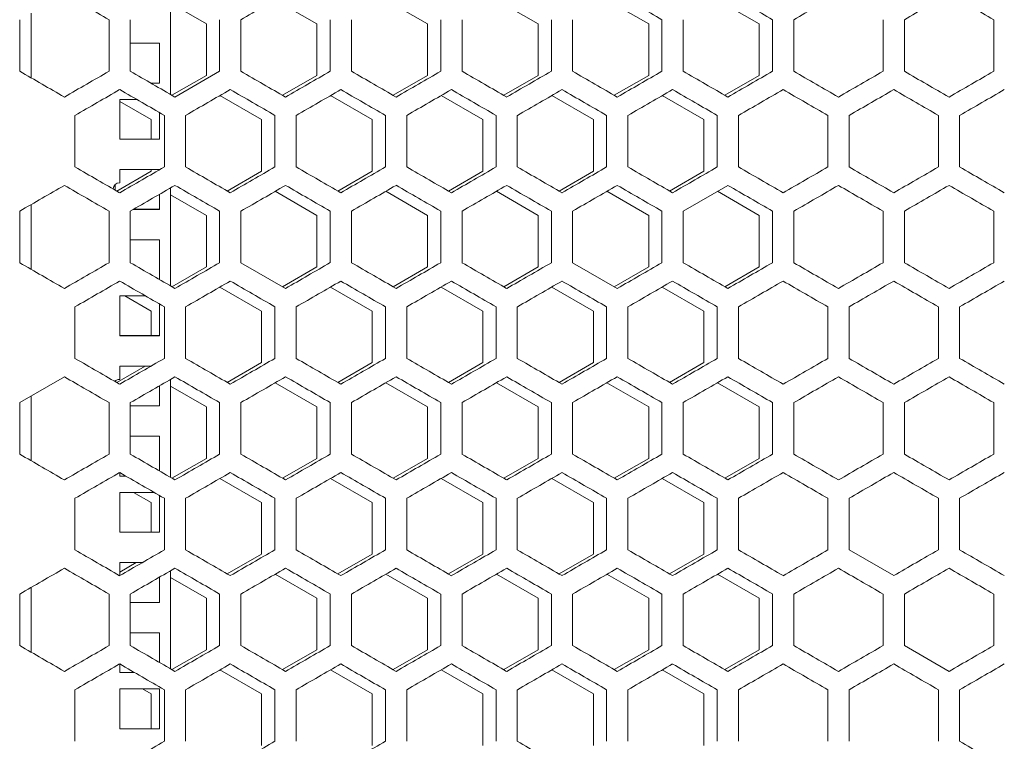
# Model space of a CAD drawing. Units: millimetres. Extents: x -525 to 2804, y -2127 to 960.
# Drawn here: x 2141 to 2363, y -546 to -382 of the extents above; entities that cross this region are included whole.
import ezdxf

# ---------------------------------------------------------------- set-up
doc = ezdxf.new("R2010")
doc.units = ezdxf.units.MM

# ---------------------------------------------------------------- blocks, each defined once
blk = doc.blocks.new('A$C6FAA025A')
at = {"color": 0, "linetype": 'Continuous', "lineweight": 0, "extrusion": (1.22465e-16, 1, -2.22045e-16)}
for p, q in [((-225.5, -383.17), (-225.5, -405.35)), ((-225.5, -384.71), (-217.4, -389.38)), ((-201.83, -383.94), (-192.4, -389.38)), ((-176.83, -383.94), (-167.4, -389.38)), ((-151.83, -383.94), (-142.4, -389.38)), ((-126.83, -383.94), (-117.4, -389.38)), ((-101.83, -383.94), (-92.4, -389.38)), ((-257, -401.59), (-257, -386.93)), ((-259.6, -400.09), (-259.6, -388.43)), ((-239.4, -388.43), (-239.4, -400.09)), ((-234.6, -400.09), (-234.6, -388.43)), ((-217.4, -389.38), (-217.4, -401.04)), ((-214.4, -388.43), (-214.4, -400.09)), ((-209.6, -400.09), (-209.6, -388.43)), ((-192.4, -389.38), (-192.4, -401.04)), ((-189.4, -388.43), (-189.4, -400.09)), ((-184.6, -400.09), (-184.6, -388.43)), ((-167.4, -389.38), (-167.4, -401.04)), ((-164.4, -388.43), (-164.4, -400.09)), ((-159.6, -400.09), (-159.6, -388.43)), ((-142.4, -389.38), (-142.4, -401.04)), ((-139.4, -388.43), (-139.4, -400.09)), ((-134.6, -400.09), (-134.6, -388.43)), ((-117.4, -389.38), (-117.4, -401.04)), ((-114.4, -388.43), (-114.4, -400.09)), ((-109.6, -400.09), (-109.6, -388.43)), ((-92.4, -389.38), (-92.4, -401.04)), ((-89.4, -388.43), (-89.4, -400.09)), ((-84.6, -400.09), (-84.6, -388.43)), ((-64.4, -388.43), (-64.4, -400.09)), ((-59.6, -400.09), (-59.6, -388.43)), ((-39.4, -388.43), (-39.4, -400.09)), ((-228, -393.76), (-234.6, -393.76)), ((-228, -402.76), (-228, -393.76)), ((-224.5, -405.92), (-214.4, -400.09)), ((-228, -402.75), (-230, -402.75)), ((-229.98, -402.76), (-228, -402.76)), ((-217.4, -401.04), (-225.17, -405.53)), ((-192.4, -401.04), (-200.17, -405.53)), ((-167.4, -401.04), (-175.17, -405.53)), ((-142.4, -401.04), (-150.17, -405.53)), ((-117.4, -401.04), (-125.17, -405.53)), ((-92.4, -401.04), (-100.17, -405.53)), ((-237, -406.45), (-237, -415.45)), ((-233.19, -406.45), (-237, -406.45)), ((-237, -406.93), (-229.9, -411.03)), ((-214.33, -405.59), (-204.9, -411.03)), ((-189.33, -405.59), (-179.9, -411.03)), ((-164.33, -405.59), (-154.9, -411.03)), ((-139.33, -405.59), (-129.9, -411.03)), ((-114.33, -405.59), (-104.9, -411.03)), ((-228, -415.45), (-228, -409.44)), ((-247.1, -421.74), (-247.1, -410.08)), ((-229.9, -411.03), (-229.9, -415.44)), ((-226.9, -410.08), (-226.9, -421.74)), ((-222.1, -421.74), (-222.1, -410.08)), ((-204.9, -411.03), (-204.9, -422.7)), ((-201.9, -410.08), (-201.9, -421.74)), ((-197.1, -421.74), (-197.1, -410.08)), ((-179.9, -411.03), (-179.9, -422.7)), ((-176.9, -410.08), (-176.9, -421.74)), ((-172.1, -421.74), (-172.1, -410.08)), ((-154.9, -411.03), (-154.9, -422.7)), ((-151.9, -410.08), (-151.9, -421.74)), ((-147.1, -421.74), (-147.1, -410.08)), ((-129.9, -411.03), (-129.9, -422.7)), ((-126.9, -410.08), (-126.9, -421.74)), ((-122.1, -421.74), (-122.1, -410.08)), ((-104.9, -411.03), (-104.9, -422.7)), ((-101.9, -410.08), (-101.9, -421.74)), ((-97.1, -421.74), (-97.1, -410.08)), ((-76.9, -410.08), (-76.9, -421.74)), ((-72.1, -421.74), (-72.1, -410.08)), ((-51.9, -410.08), (-51.9, -421.74)), ((-47.1, -421.74), (-47.1, -410.08)), ((-228, -415.44), (-237, -415.44)), ((-237, -415.45), (-228, -415.45)), ((-229.9, -422.7), (-237.67, -427.18)), ((-237, -422.33), (-237, -425.33)), ((-228, -422.33), (-237, -422.33)), ((-229.9, -422.33), (-229.9, -422.7)), ((-228, -422.38), (-228, -422.33)), ((-204.9, -422.7), (-212.67, -427.18)), ((-179.9, -422.7), (-187.67, -427.18)), ((-154.9, -422.7), (-162.67, -427.18)), ((-129.9, -422.7), (-137.67, -427.18)), ((-104.9, -422.7), (-112.67, -427.18)), ((-238, -427), (-238, -425.71)), ((-225.5, -426.48), (-225.5, -448.65)), ((-201.83, -427.24), (-192.4, -432.68)), ((-176.83, -427.24), (-167.4, -432.68)), ((-151.83, -427.24), (-142.4, -432.68)), ((-126.83, -427.24), (-117.4, -432.68)), ((-99.5, -425.9), (-109.6, -431.73)), ((-101.83, -427.24), (-92.4, -432.68)), ((-228, -431.33), (-228, -427.92)), ((-225.5, -428.01), (-217.4, -432.68)), ((-259.6, -443.39), (-259.6, -431.73)), ((-257, -444.89), (-257, -430.23)), ((-239.4, -431.73), (-239.4, -443.39)), ((-234.6, -443.39), (-234.6, -431.73)), ((-233.9, -431.33), (-228, -431.33)), ((-228, -431.32), (-233.89, -431.32)), ((-214.4, -431.73), (-214.4, -443.39)), ((-209.6, -443.39), (-209.6, -431.73)), ((-189.4, -431.73), (-189.4, -443.39)), ((-184.6, -443.39), (-184.6, -431.73)), ((-164.4, -431.73), (-164.4, -443.39)), ((-159.6, -443.39), (-159.6, -431.73)), ((-139.4, -431.73), (-139.4, -443.39)), ((-134.6, -443.39), (-134.6, -431.73)), ((-114.4, -431.73), (-114.4, -443.39)), ((-109.6, -443.39), (-109.6, -431.73)), ((-89.4, -431.73), (-89.4, -443.39)), ((-84.6, -443.39), (-84.6, -431.73)), ((-64.4, -431.73), (-64.4, -443.39)), ((-59.6, -443.39), (-59.6, -431.73)), ((-39.4, -431.73), (-39.4, -443.39)), ((-217.4, -432.68), (-217.4, -444.35)), ((-192.4, -432.68), (-192.4, -444.35)), ((-167.4, -432.68), (-167.4, -444.35)), ((-142.4, -432.68), (-142.4, -444.35)), ((-117.4, -432.68), (-117.4, -444.35)), ((-92.4, -432.68), (-92.4, -444.35)), ((-228, -438.21), (-234.6, -438.21)), ((-228, -447.2), (-228, -438.21)), ((-217.4, -444.35), (-225.17, -448.83)), ((-209.6, -443.39), (-199.5, -449.22)), ((-192.4, -444.35), (-200.17, -448.83)), ((-167.4, -444.35), (-175.17, -448.83)), ((-142.4, -444.35), (-150.17, -448.83)), ((-134.6, -443.39), (-124.5, -449.22)), ((-117.4, -444.35), (-125.17, -448.83)), ((-92.4, -444.35), (-100.17, -448.83)), ((-228, -447.2), (-228.01, -447.2)), ((-214.33, -448.89), (-204.9, -454.33)), ((-189.33, -448.89), (-179.9, -454.33)), ((-164.33, -448.89), (-154.9, -454.33)), ((-139.33, -448.89), (-129.9, -454.33)), ((-114.33, -448.89), (-104.9, -454.33)), ((-237, -450.9), (-237, -459.9)), ((-231.2, -450.9), (-237, -450.9)), ((-235.85, -450.9), (-229.9, -454.33)), ((-247.1, -465.04), (-247.1, -453.38)), ((-228, -459.9), (-228, -452.75)), ((-226.9, -453.38), (-226.9, -465.04)), ((-222.1, -465.04), (-222.1, -453.38)), ((-201.9, -453.38), (-201.9, -465.04)), ((-197.1, -465.04), (-197.1, -453.38)), ((-176.9, -453.38), (-176.9, -465.04)), ((-172.1, -465.04), (-172.1, -453.38)), ((-151.9, -453.38), (-151.9, -465.04)), ((-147.1, -465.04), (-147.1, -453.38)), ((-126.9, -453.38), (-126.9, -465.04)), ((-122.1, -465.04), (-122.1, -453.38)), ((-101.9, -453.38), (-101.9, -465.04)), ((-97.1, -465.04), (-97.1, -453.38)), ((-76.9, -453.38), (-76.9, -465.04)), ((-72.1, -465.04), (-72.1, -453.38)), ((-51.9, -453.38), (-51.9, -465.04)), ((-47.1, -465.04), (-47.1, -453.38)), ((-229.9, -454.33), (-229.9, -459.89)), ((-204.9, -454.33), (-204.9, -466)), ((-179.9, -454.33), (-179.9, -466)), ((-154.9, -454.33), (-154.9, -466)), ((-129.9, -454.33), (-129.9, -466)), ((-104.9, -454.33), (-104.9, -466)), ((-228, -459.89), (-237, -459.89)), ((-237, -459.9), (-228, -459.9)), ((-231.25, -466.78), (-237.67, -470.48)), ((-237, -466.78), (-237, -469.78)), ((-229.91, -466.78), (-237, -466.78)), ((-204.9, -466), (-212.67, -470.48)), ((-179.9, -466), (-187.67, -470.48)), ((-154.9, -466), (-162.67, -470.48)), ((-129.9, -466), (-137.67, -470.48)), ((-104.9, -466), (-112.67, -470.48)), ((-249.5, -469.2), (-259.6, -475.03)), ((-238, -470.3), (-238, -470.16)), ((-228, -475.78), (-228, -471.22)), ((-225.5, -469.78), (-225.5, -491.95)), ((-225.5, -471.31), (-217.4, -475.98)), ((-201.83, -470.54), (-192.4, -475.98)), ((-176.83, -470.54), (-167.4, -475.98)), ((-151.83, -470.54), (-142.4, -475.98)), ((-126.83, -470.54), (-117.4, -475.98)), ((-101.83, -470.54), (-92.4, -475.98)), ((-257, -488.19), (-257, -473.53)), ((-259.6, -486.69), (-259.6, -475.03)), ((-239.4, -475.03), (-239.4, -486.69)), ((-234.6, -486.69), (-234.6, -475.03)), ((-228, -475.77), (-234.6, -475.77)), ((-234.6, -475.78), (-228, -475.78)), ((-217.4, -475.98), (-217.4, -487.65)), ((-214.4, -475.03), (-214.4, -486.69)), ((-209.6, -486.69), (-209.6, -475.03)), ((-192.4, -475.98), (-192.4, -487.65)), ((-189.4, -475.03), (-189.4, -486.69)), ((-184.6, -486.69), (-184.6, -475.03)), ((-167.4, -475.98), (-167.4, -487.65)), ((-164.4, -475.03), (-164.4, -486.69)), ((-159.6, -486.69), (-159.6, -475.03)), ((-142.4, -475.98), (-142.4, -487.65)), ((-139.4, -475.03), (-139.4, -486.69)), ((-134.6, -486.69), (-134.6, -475.03)), ((-117.4, -475.98), (-117.4, -487.65)), ((-114.4, -475.03), (-114.4, -486.69)), ((-109.6, -486.69), (-109.6, -475.03)), ((-92.4, -475.98), (-92.4, -487.65)), ((-89.4, -475.03), (-89.4, -486.69)), ((-84.6, -486.69), (-84.6, -475.03)), ((-64.4, -475.03), (-64.4, -486.69)), ((-59.6, -486.69), (-59.6, -475.03)), ((-39.4, -475.03), (-39.4, -486.69)), ((-228, -482.66), (-234.6, -482.66)), ((-228, -490.5), (-228, -482.66)), ((-217.4, -487.65), (-225.17, -492.14)), ((-192.4, -487.65), (-200.17, -492.14)), ((-167.4, -487.65), (-175.17, -492.14)), ((-142.4, -487.65), (-150.17, -492.14)), ((-117.4, -487.65), (-125.17, -492.14)), ((-92.4, -487.65), (-100.17, -492.14)), ((-237, -490.85), (-237, -491.66)), ((-235.62, -491.65), (-237, -491.65)), ((-237, -491.66), (-235.6, -491.66)), ((-214.33, -492.19), (-204.9, -497.64)), ((-189.33, -492.19), (-179.9, -497.64)), ((-164.33, -492.19), (-154.9, -497.64)), ((-139.33, -492.19), (-129.9, -497.64)), ((-114.33, -492.19), (-104.9, -497.64)), ((-237, -495.35), (-237, -504.35)), ((-229.21, -495.35), (-237, -495.35)), ((-233.86, -495.35), (-229.9, -497.64)), ((-228, -504.35), (-228, -496.05)), ((-247.1, -508.34), (-247.1, -496.68)), ((-229.9, -497.64), (-229.9, -504.34)), ((-226.9, -496.68), (-226.9, -508.34)), ((-222.1, -508.34), (-222.1, -496.68)), ((-204.9, -497.64), (-204.9, -509.3)), ((-201.9, -496.68), (-201.9, -508.34)), ((-197.1, -508.34), (-197.1, -496.68)), ((-179.9, -497.64), (-179.9, -509.3)), ((-176.9, -496.68), (-176.9, -508.34)), ((-172.1, -508.34), (-172.1, -496.68)), ((-154.9, -497.64), (-154.9, -509.3)), ((-151.9, -496.68), (-151.9, -508.34)), ((-147.1, -508.34), (-147.1, -496.68)), ((-129.9, -497.64), (-129.9, -509.3)), ((-126.9, -496.68), (-126.9, -508.34)), ((-122.1, -508.34), (-122.1, -496.68)), ((-104.9, -497.64), (-104.9, -509.3)), ((-101.9, -496.68), (-101.9, -508.34)), ((-97.1, -508.34), (-97.1, -496.68)), ((-76.9, -496.68), (-76.9, -508.34)), ((-72.1, -508.34), (-72.1, -496.68)), ((-51.9, -496.68), (-51.9, -508.34)), ((-47.1, -508.34), (-47.1, -496.68)), ((-228, -504.34), (-237, -504.34)), ((-237, -504.35), (-228, -504.35)), ((-204.9, -509.3), (-212.67, -513.79)), ((-179.9, -509.3), (-187.67, -513.79)), ((-154.9, -509.3), (-162.67, -513.79)), ((-129.9, -509.3), (-137.67, -513.79)), ((-104.9, -509.3), (-112.67, -513.79)), ((-72.1, -508.34), (-62, -514.18)), ((-237, -511.23), (-237, -514.18)), ((-231.9, -511.23), (-237, -511.23)), ((-233.24, -511.23), (-237, -513.4)), ((-225.5, -513.08), (-225.5, -535.25)), ((-201.83, -513.84), (-192.4, -519.29)), ((-176.83, -513.84), (-167.4, -519.29)), ((-151.83, -513.84), (-142.4, -519.29)), ((-126.83, -513.84), (-117.4, -519.29)), ((-101.83, -513.84), (-92.4, -519.29)), ((-228, -520.23), (-228, -514.52)), ((-225.5, -514.61), (-217.4, -519.29)), ((-259.6, -530), (-259.6, -518.33)), ((-257, -531.5), (-257, -516.83)), ((-239.4, -518.33), (-239.4, -530)), ((-234.6, -530), (-234.6, -518.33)), ((-214.4, -518.33), (-214.4, -530)), ((-209.6, -530), (-209.6, -518.33)), ((-189.4, -518.33), (-189.4, -530)), ((-184.6, -530), (-184.6, -518.33)), ((-164.4, -518.33), (-164.4, -530)), ((-159.6, -530), (-159.6, -518.33)), ((-139.4, -518.33), (-139.4, -530)), ((-134.6, -530), (-134.6, -518.33)), ((-114.4, -518.33), (-114.4, -530)), ((-109.6, -530), (-109.6, -518.33)), ((-89.4, -518.33), (-89.4, -530)), ((-84.6, -530), (-84.6, -518.33)), ((-64.4, -518.33), (-64.4, -530)), ((-59.6, -530), (-59.6, -518.33)), ((-39.4, -518.33), (-39.4, -530)), ((-228, -520.22), (-234.6, -520.22)), ((-234.6, -520.23), (-228, -520.23)), ((-217.4, -519.29), (-217.4, -530.95)), ((-192.4, -519.29), (-192.4, -530.95)), ((-167.4, -519.29), (-167.4, -530.95)), ((-142.4, -519.29), (-142.4, -530.95)), ((-117.4, -519.29), (-117.4, -530.95)), ((-92.4, -519.29), (-92.4, -530.95)), ((-228, -527.11), (-234.6, -527.11)), ((-228, -533.81), (-228, -527.11)), ((-217.4, -530.95), (-225.17, -535.44)), ((-192.4, -530.95), (-200.17, -535.44)), ((-167.4, -530.95), (-175.17, -535.44)), ((-142.4, -530.95), (-150.17, -535.44)), ((-117.4, -530.95), (-125.17, -535.44)), ((-92.4, -530.95), (-100.17, -535.44)), ((-59.6, -530), (-49.5, -535.83)), ((-237, -534.15), (-237, -536.11)), ((-233.63, -536.1), (-237, -536.1)), ((-237, -536.11), (-233.61, -536.11)), ((-214.33, -535.49), (-204.9, -540.94)), ((-189.33, -535.49), (-179.9, -540.94)), ((-164.33, -535.49), (-154.9, -540.94)), ((-139.33, -535.49), (-129.9, -540.94)), ((-114.33, -535.49), (-104.9, -540.94)), ((-247.1, -551.65), (-247.1, -539.98)), ((-237, -539.8), (-237, -548.8)), ((-228, -539.8), (-237, -539.8)), ((-231.87, -539.8), (-229.9, -540.94)), ((-228, -548.8), (-228, -539.8)), ((-226.9, -539.98), (-226.9, -551.65)), ((-222.1, -551.65), (-222.1, -539.98)), ((-201.9, -539.98), (-201.9, -551.65)), ((-197.1, -551.65), (-197.1, -539.98)), ((-176.9, -539.98), (-176.9, -551.65)), ((-172.1, -551.65), (-172.1, -539.98)), ((-151.9, -539.98), (-151.9, -551.65)), ((-147.1, -551.65), (-147.1, -539.98)), ((-126.9, -539.98), (-126.9, -551.65)), ((-122.1, -551.65), (-122.1, -539.98)), ((-101.9, -539.98), (-101.9, -551.65)), ((-97.1, -551.65), (-97.1, -539.98)), ((-76.9, -539.98), (-76.9, -551.65)), ((-72.1, -551.65), (-72.1, -539.98)), ((-51.9, -539.98), (-51.9, -551.65)), ((-47.1, -551.65), (-47.1, -539.98)), ((-229.9, -540.94), (-229.9, -548.79)), ((-204.9, -540.94), (-204.9, -552.6)), ((-179.9, -540.94), (-179.9, -552.6)), ((-154.9, -540.94), (-154.9, -552.6)), ((-129.9, -540.94), (-129.9, -552.6)), ((-104.9, -540.94), (-104.9, -552.6)), ((-228, -548.79), (-237, -548.79)), ((-237, -548.8), (-228, -548.8))]:
    blk.add_line(p, q, dxfattribs=at)
at = {"color": 0, "linetype": 'Continuous', "lineweight": 0}
for centre, end in [((-237, -426.83), 175.4588), ((-237, -471.28), 136.5052)]:
    blk.add_arc(centre, 1.5, 90, end, dxfattribs=at)
for centre, major_axis, start_param, end_param in [((0.12, -526.72), (3600.39, -2078.69), -1.640185, -1.637373), ((0.28, -267.25), (3602.87, 2080.12), -1.629083, -1.626275), ((0.46, -454.74), (3606.71, -2082.33), -1.605449, -1.602647), ((0.48, -440.32), (3607.45, -2082.76), -1.598514, -1.595714), ((0.49, -339.3), (3607.81, 2082.97), -1.594383, -1.591582), ((0.5, -353.73), (3608.28, 2083.24), -1.587452, -1.584653), ((0.5, -411.46), (3608.42, -2083.32), -1.584653, -1.581853), ((0.19, -535.65), (-3601.37, 2079.25), -1.508366, -1.505556), ((0.31, -290.56), (-3603.43, -2080.44), -1.518125, -1.515318), ((0.35, -506.87), (-3604.21, 2080.89), -1.522264, -1.519459), ((0.37, -304.96), (-3604.7, -2081.17), -1.525069, -1.522264), ((0.4, -492.47), (-3605.37, 2081.56), -1.529206, -1.526402), ((0.42, -319.36), (-3605.79, -2081.8), -1.532009, -1.529206), ((0.46, -333.78), (-3606.71, -2082.33), -1.538946, -1.536144), ((0.47, -463.64), (-3607.17, 2082.6), -1.543078, -1.540277), ((0.49, -362.63), (-3608.02, -2083.09), -1.55281, -1.55001), ((0.32, -296.1), (3603.56, 2080.52), -1.625608, -1.622801), ((0.34, -512.41), (3604.09, -2080.82), -1.622801, -1.619995), ((0.4, -498.01), (3605.26, -2081.5), -1.615857, -1.613053), ((0.43, -324.91), (3605.88, 2081.86), -1.61172, -1.608917), ((0.46, -339.32), (3606.78, 2082.38), -1.604783, -1.601981), ((0.47, -469.18), (3607.1, -2082.56), -1.601981, -1.59918), ((0.49, -454.76), (3607.76, -2082.94), -1.595048, -1.592248), ((0.49, -368.17), (3608.07, 2083.12), -1.590917, -1.588117), ((0.18, -290.64), (-3601.21, -2079.16), -1.507698, -1.504888), ((0.24, -550.11), (-3602.14, 2079.7), -1.511843, -1.509034), ((0.27, -305.02), (-3602.74, -2080.04), -1.514651, -1.511843), ((0.43, -506.92), (-3605.88, 2081.86), -1.532676, -1.529872), ((0.46, -492.5), (-3606.78, 2082.38), -1.539612, -1.53681), ((0.48, -478.08), (-3607.51, 2082.8), -1.546545, -1.543744), ((0.49, -463.65), (-3608.07, 2083.12), -1.553475, -1.550676), ((0.5, -449.22), (-3608.45, 2083.34), -1.560404, -1.557605), ((0.08, -281.81), (3599.69, 2078.28), -1.642997, -1.640185), ((0.12, -570.02), (3600.39, -2078.69), -1.640184, -1.637373), ((0.19, -296.17), (3601.37, 2079.25), -1.636037, -1.633227), ((0.28, -310.56), (3602.87, 2080.12), -1.629083, -1.626275), ((0.4, -339.35), (3605.37, 2081.56), -1.61519, -1.612386), ((0.44, -353.76), (3606.36, 2082.13), -1.608251, -1.605449), ((0.46, -498.04), (3606.71, -2082.33), -1.605449, -1.602647), ((0.49, -382.61), (3607.81, 2082.97), -1.594383, -1.591582), ((0.49, -469.2), (3608.02, -2083.09), -1.591582, -1.588783), ((0.5, -397.03), (3608.28, 2083.24), -1.587452, -1.584653), ((0.5, -454.76), (3608.42, -2083.32), -1.584653, -1.581853), ((0.19, -578.95), (-3601.37, 2079.25), -1.508366, -1.505556), ((0.23, -319.48), (-3602, -2079.61), -1.511175, -1.508366), ((0.31, -333.86), (-3603.43, -2080.44), -1.518125, -1.515318), ((0.37, -348.26), (-3604.7, -2081.17), -1.525069, -1.522264), ((0.46, -377.08), (-3606.71, -2082.33), -1.538946, -1.536144), ((0.47, -506.94), (-3607.17, 2082.6), -1.543078, -1.540277), ((0.49, -405.93), (-3608.02, -2083.09), -1.55281, -1.55001), ((0.5, -478.09), (-3608.28, 2083.24), -1.55694, -1.554141), ((0.5, -420.36), (-3608.42, -2083.32), -1.559739, -1.55694), ((0.13, -310.64), (3600.55, 2078.78), -1.639516, -1.636705), ((0.24, -325.01), (3602.14, 2079.7), -1.632559, -1.62975), ((0.32, -339.4), (3603.56, 2080.52), -1.625608, -1.622801), ((0.34, -555.71), (3604.09, -2080.82), -1.622801, -1.619995), ((0.4, -541.31), (3605.26, -2081.5), -1.615857, -1.613053), ((0.43, -368.21), (3605.88, 2081.86), -1.61172, -1.608917), ((0.44, -526.9), (3606.27, -2082.08), -1.608917, -1.606115), ((0.47, -512.48), (3607.1, -2082.56), -1.601981, -1.59918), ((0.49, -498.06), (3607.76, -2082.94), -1.595048, -1.592248), ((0.5, -483.63), (3608.24, -2083.22), -1.588117, -1.585318), ((0.5, -425.9), (3608.45, 2083.34), -1.583987, -1.581188), ((0.18, -333.94), (-3601.21, -2079.16), -1.507698, -1.504888), ((0.24, -593.41), (-3602.14, 2079.7), -1.511843, -1.509034), ((0.27, -348.32), (-3602.74, -2080.04), -1.514651, -1.511843), ((0.34, -362.71), (-3604.09, -2080.82), -1.521598, -1.518792), ((0.38, -564.62), (-3604.81, 2081.24), -1.525736, -1.522931), ((0.43, -550.22), (-3605.88, 2081.86), -1.532676, -1.529872), ((0.44, -391.52), (-3606.27, -2082.08), -1.535478, -1.532676), ((0.46, -535.8), (-3606.78, 2082.38), -1.539612, -1.53681), ((0.5, -434.79), (-3608.24, -2083.22), -1.556275, -1.553475), ((0.5, -492.52), (-3608.45, 2083.34), -1.560404, -1.557605), ((0.12, -613.32), (3600.39, -2078.69), -1.640184, -1.637373), ((0.19, -339.48), (3601.37, 2079.25), -1.636037, -1.633227), ((0.28, -353.86), (3602.87, 2080.12), -1.629083, -1.626275), ((0.4, -382.65), (3605.37, 2081.56), -1.61519, -1.612387), ((0.46, -541.34), (3606.71, -2082.33), -1.605449, -1.602647), ((0.48, -526.92), (3607.45, -2082.76), -1.598514, -1.595713), ((0.49, -425.91), (3607.81, 2082.97), -1.594383, -1.591582), ((0.5, -440.34), (3608.28, 2083.24), -1.587452, -1.584653), ((0.5, -498.07), (3608.42, -2083.32), -1.584653, -1.581853), ((0.19, -622.25), (-3601.37, 2079.25), -1.508366, -1.505556), ((0.28, -607.87), (-3602.87, 2080.12), -1.515318, -1.51251), ((0.35, -593.48), (-3604.21, 2080.89), -1.522264, -1.519459), ((0.42, -405.97), (-3605.79, -2081.8), -1.532009, -1.529206), ((0.44, -564.66), (-3606.36, 2082.13), -1.536144, -1.533342), ((0.46, -420.38), (-3606.71, -2082.33), -1.538946, -1.536144), ((0.47, -550.24), (-3607.17, 2082.6), -1.543078, -1.540277), ((0.5, -521.39), (-3608.28, 2083.24), -1.55694, -1.554141), ((0.13, -353.94), (3600.55, 2078.78), -1.639516, -1.636705), ((0.32, -382.7), (3603.56, 2080.52), -1.625608, -1.622801), ((0.4, -584.61), (3605.26, -2081.5), -1.615857, -1.613053), ((0.43, -411.51), (3605.88, 2081.86), -1.61172, -1.608917), ((0.44, -570.2), (3606.27, -2082.08), -1.608917, -1.606115), ((0.47, -555.78), (3607.1, -2082.56), -1.601981, -1.59918), ((0.49, -541.36), (3607.76, -2082.94), -1.595048, -1.592248), ((0.18, -377.24), (-3601.21, -2079.16), -1.507698, -1.504888), ((0.24, -636.71), (-3602.14, 2079.7), -1.511843, -1.509034), ((0.27, -391.62), (-3602.74, -2080.04), -1.514651, -1.511843), ((0.34, -406.01), (-3604.09, -2080.82), -1.521598, -1.518792), ((0.43, -593.52), (-3605.88, 2081.86), -1.532676, -1.529872), ((0.44, -434.82), (-3606.27, -2082.08), -1.535478, -1.532675), ((0.46, -579.1), (-3606.78, 2082.38), -1.539612, -1.53681), ((0.48, -564.68), (-3607.51, 2082.8), -1.546545, -1.543744), ((0.5, -478.09), (-3608.24, -2083.22), -1.556275, -1.553475), ((0.5, -535.83), (-3608.45, 2083.34), -1.560404, -1.557605), ((0.12, -656.62), (3600.39, -2078.69), -1.640184, -1.637373), ((0.35, -411.55), (3604.21, 2080.89), -1.622134, -1.619328), ((0.37, -613.47), (3604.7, -2081.17), -1.619328, -1.616523), ((0.4, -425.95), (3605.37, 2081.56), -1.61519, -1.612387), ((0.42, -599.06), (3605.79, -2081.8), -1.612386, -1.609583), ((0.44, -440.37), (3606.36, 2082.13), -1.608251, -1.605449), ((0.46, -584.64), (3606.71, -2082.33), -1.605449, -1.602647), ((0.47, -454.78), (3607.17, 2082.6), -1.601315, -1.598514), ((0.49, -469.21), (3607.81, 2082.97), -1.594383, -1.591582), ((0.49, -555.8), (3608.02, -2083.09), -1.591582, -1.588783), ((0.5, -541.37), (3608.42, -2083.32), -1.584653, -1.581853), ((0.28, -651.17), (-3602.87, 2080.12), -1.515318, -1.51251), ((0.31, -420.47), (-3603.43, -2080.44), -1.518125, -1.515318), ((0.35, -636.78), (-3604.21, 2080.89), -1.522264, -1.519459), ((0.37, -434.86), (-3604.7, -2081.17), -1.525069, -1.522264), ((0.42, -449.27), (-3605.79, -2081.8), -1.53201, -1.529206), ((0.44, -607.96), (-3606.36, 2082.13), -1.536144, -1.533342), ((0.49, -579.12), (-3607.81, 2082.97), -1.55001, -1.54721), ((0.34, -642.32), (3604.09, -2080.82), -1.622801, -1.619995), ((0.4, -627.91), (3605.26, -2081.5), -1.615857, -1.613053), ((0.43, -454.81), (3605.88, 2081.86), -1.61172, -1.608917), ((0.44, -613.5), (3606.27, -2082.08), -1.608917, -1.606115), ((0.47, -599.09), (3607.1, -2082.56), -1.601981, -1.59918), ((0.49, -584.66), (3607.76, -2082.94), -1.595048, -1.592248), ((0.49, -498.07), (3608.07, 2083.12), -1.590917, -1.588117), ((0.5, -570.23), (3608.24, -2083.22), -1.588117, -1.585318), ((0.5, -512.5), (3608.45, 2083.34), -1.583987, -1.581188), ((0.18, -420.54), (-3601.21, -2079.16), -1.507698, -1.504888), ((0.27, -434.92), (-3602.74, -2080.04), -1.514651, -1.511843), ((0.34, -449.31), (-3604.09, -2080.82), -1.521598, -1.518792), ((0.43, -636.82), (-3605.88, 2081.86), -1.532676, -1.529872), ((0.5, -579.13), (-3608.45, 2083.34), -1.560404, -1.557605)]:
    blk.add_ellipse(centre, major_axis=major_axis, ratio=0.000001, start_param=start_param, end_param=end_param, dxfattribs=at)
at = {"color": 0, "linetype": 'Continuous', "lineweight": 0, "extrusion": (-1.2326e-32, -2.22045e-16, -1)}
for centre, major_axis, start_param, end_param in [((0.08, -550.01), (-3599.69, 2078.28), -1.501408, -1.498595), ((0.13, -564.48), (-3600.55, 2078.78), -1.504888, -1.502076), ((0.5, -469.2), (3608.45, 2083.34), -1.583987, -1.581188), ((0.31, -627.86), (3603.43, -2080.44), -1.626275, -1.623468)]:
    blk.add_ellipse(centre, major_axis=major_axis, ratio=0.000001, start_param=start_param, end_param=end_param, dxfattribs=at)
at = {"color": 0, "linetype": 'Continuous', "lineweight": 0, "extrusion": (-3.69779e-32, -2.22045e-16, -1)}
for centre, major_axis, start_param, end_param in [((0.12, -261.8), (-3600.39, -2078.69), -1.50422, -1.501408), ((0.5, -434.79), (-3608.28, 2083.24), -1.55694, -1.554141), ((0.27, -526.8), (3602.74, -2080.04), -1.62975, -1.626942), ((0.5, -440.33), (3608.24, -2083.22), -1.588117, -1.585318), ((0.5, -382.6), (3608.45, 2083.34), -1.583987, -1.581188), ((0.32, -535.72), (-3603.56, 2080.52), -1.518792, -1.515985), ((0.34, -319.41), (-3604.09, -2080.82), -1.521598, -1.518792), ((0.38, -521.32), (-3604.81, 2081.24), -1.525736, -1.522931), ((0.4, -333.81), (-3605.26, -2081.5), -1.52854, -1.525736), ((0.44, -348.22), (-3606.27, -2082.08), -1.535478, -1.532675), ((0.23, -555.65), (3602, -2079.61), -1.633227, -1.630418), ((0.12, -305.1), (-3600.39, -2078.69), -1.50422, -1.501408), ((0.4, -535.77), (-3605.37, 2081.56), -1.529206, -1.526402), ((0.48, -391.5), (-3607.45, -2082.76), -1.545879, -1.543078), ((0.49, -492.52), (-3607.81, 2082.97), -1.55001, -1.54721), ((0.27, -570.1), (3602.74, -2080.04), -1.62975, -1.626942), ((0.46, -382.62), (3606.78, 2082.38), -1.604783, -1.601981), ((0.4, -377.11), (-3605.26, -2081.5), -1.52854, -1.525736), ((0.48, -521.38), (-3607.51, 2082.8), -1.546545, -1.543744), ((0.49, -506.95), (-3608.07, 2083.12), -1.553475, -1.550676), ((0.23, -598.95), (3602, -2079.61), -1.633227, -1.630417), ((0.37, -570.16), (3604.7, -2081.17), -1.619328, -1.616523), ((0.49, -512.5), (3608.02, -2083.09), -1.591582, -1.588783), ((0.08, -636.62), (-3599.69, 2078.28), -1.501408, -1.498595), ((0.12, -348.4), (-3600.39, -2078.69), -1.50422, -1.501408), ((0.4, -579.07), (-3605.37, 2081.56), -1.529206, -1.526402), ((0.48, -434.8), (-3607.45, -2082.76), -1.545879, -1.543078), ((0.5, -463.66), (-3608.42, -2083.32), -1.559739, -1.55694), ((0.18, -627.79), (3601.21, -2079.16), -1.636705, -1.633894), ((0.24, -368.32), (3602.14, 2079.7), -1.632559, -1.62975), ((0.38, -397.1), (3604.81, 2081.24), -1.618662, -1.615857), ((0.5, -526.93), (3608.24, -2083.22), -1.588117, -1.585318), ((0.47, -449.24), (-3607.1, -2082.56), -1.542413, -1.539612), ((0.49, -463.67), (-3607.76, -2082.94), -1.549345, -1.546545), ((0.28, -397.16), (3602.87, 2080.12), -1.629083, -1.626275), ((0.23, -406.08), (-3602, -2079.61), -1.511175, -1.508366), ((0.4, -622.37), (-3605.37, 2081.56), -1.529206, -1.526402), ((0.18, -671.09), (3601.21, -2079.16), -1.636705, -1.633894), ((0.24, -411.62), (3602.14, 2079.7), -1.632559, -1.62975), ((0.32, -426), (3603.56, 2080.52), -1.625608, -1.622801), ((0.38, -440.4), (3604.81, 2081.24), -1.618662, -1.615857), ((0.48, -483.65), (3607.51, 2082.8), -1.597849, -1.595048)]:
    blk.add_ellipse(centre, major_axis=major_axis, ratio=0.000001, start_param=start_param, end_param=end_param, dxfattribs=at)
at = {"color": 0, "linetype": 'Continuous', "lineweight": 0, "extrusion": (-2.46519e-32, -2.22045e-16, -1)}
for centre, major_axis, start_param, end_param in [((0.28, -521.27), (-3602.87, 2080.12), -1.515318, -1.51251), ((0.49, -449.22), (-3607.81, 2082.97), -1.55001, -1.54721), ((0.49, -377.06), (-3607.76, -2082.94), -1.549345, -1.546545), ((0.31, -541.26), (3603.43, -2080.44), -1.626275, -1.623468), ((0.37, -526.86), (3604.7, -2081.17), -1.619328, -1.616523), ((0.08, -593.32), (-3599.69, 2078.28), -1.501408, -1.498595), ((0.13, -607.78), (-3600.55, 2078.78), -1.504888, -1.502077), ((0.49, -420.36), (-3607.76, -2082.94), -1.549345, -1.546545), ((0.27, -613.41), (3602.74, -2080.04), -1.62975, -1.626942), ((0.34, -599.01), (3604.09, -2080.82), -1.622801, -1.619995), ((0.48, -440.34), (3607.51, 2082.8), -1.597849, -1.595048), ((0.13, -651.09), (-3600.55, 2078.78), -1.504888, -1.502076), ((0.32, -622.32), (-3603.56, 2080.52), -1.518792, -1.515985), ((0.38, -607.93), (-3604.81, 2081.24), -1.525736, -1.522931), ((0.4, -420.41), (-3605.26, -2081.5), -1.52854, -1.525736), ((0.08, -679.92), (-3599.69, 2078.28), -1.501408, -1.498595), ((0.47, -593.54), (-3607.17, 2082.6), -1.543078, -1.540277)]:
    blk.add_ellipse(centre, major_axis=major_axis, ratio=0.000001, start_param=start_param, end_param=end_param, dxfattribs=at)
at = {"color": 0, "linetype": 'Continuous', "lineweight": 0, "extrusion": (-6.16298e-32, -2.22045e-16, -1)}
for centre, major_axis, start_param, end_param in [((0.44, -478.06), (-3606.36, 2082.13), -1.536144, -1.533341), ((0.5, -377.06), (-3608.42, -2083.32), -1.559739, -1.55694), ((0.24, -281.71), (3602.14, 2079.7), -1.632559, -1.62975), ((0.47, -362.64), (-3607.1, -2082.56), -1.542413, -1.539612), ((0.35, -324.95), (3604.21, 2080.89), -1.622134, -1.619328), ((0.18, -584.48), (3601.21, -2079.16), -1.636705, -1.633894), ((0.48, -397.04), (3607.51, 2082.8), -1.597849, -1.595048), ((0.49, -411.47), (3608.07, 2083.12), -1.590917, -1.588117), ((0.47, -405.94), (-3607.1, -2082.56), -1.542413, -1.539612), ((0.35, -368.25), (3604.21, 2080.89), -1.622134, -1.619328), ((0.42, -555.76), (3605.79, -2081.8), -1.612386, -1.609583), ((0.47, -411.48), (3607.17, 2082.6), -1.601315, -1.598514), ((0.31, -377.16), (-3603.43, -2080.44), -1.518125, -1.515318), ((0.37, -391.56), (-3604.7, -2081.17), -1.525069, -1.522264), ((0.49, -449.23), (-3608.02, -2083.09), -1.55281, -1.55001), ((0.46, -425.92), (3606.78, 2082.38), -1.604783, -1.601981), ((0.08, -368.41), (3599.69, 2078.28), -1.642997, -1.640184), ((0.12, -391.71), (-3600.39, -2078.69), -1.50422, -1.501408), ((0.46, -463.68), (-3606.71, -2082.33), -1.538946, -1.536144), ((0.5, -506.96), (-3608.42, -2083.32), -1.559739, -1.55694), ((0.13, -397.24), (3600.55, 2078.78), -1.639516, -1.636705), ((0.27, -656.71), (3602.74, -2080.04), -1.62975, -1.626942)]:
    blk.add_ellipse(centre, major_axis=major_axis, ratio=0.000001, start_param=start_param, end_param=end_param, dxfattribs=at)
at = {"color": 0, "linetype": 'Continuous', "lineweight": 0, "extrusion": (-4.93038e-32, -2.22045e-16, -1)}
for centre, major_axis, start_param, end_param in [((0.48, -348.2), (-3607.45, -2082.76), -1.545879, -1.543078), ((0.13, -267.34), (3600.55, 2078.78), -1.639516, -1.636705), ((0.18, -541.18), (3601.21, -2079.16), -1.636705, -1.633894), ((0.38, -310.5), (3604.81, 2081.24), -1.618662, -1.615857), ((0.48, -353.74), (3607.51, 2082.8), -1.597849, -1.595048), ((0.5, -391.49), (-3608.24, -2083.22), -1.556275, -1.553475), ((0.42, -512.46), (3605.79, -2081.8), -1.612386, -1.609583), ((0.48, -483.62), (3607.45, -2082.76), -1.598514, -1.595713), ((0.35, -550.17), (-3604.21, 2080.89), -1.522264, -1.519459), ((0.42, -362.67), (-3605.79, -2081.8), -1.532009, -1.529206), ((0.38, -353.8), (3604.81, 2081.24), -1.618662, -1.615857), ((0.31, -584.56), (3603.43, -2080.44), -1.626275, -1.623468), ((0.44, -397.06), (3606.36, 2082.13), -1.608251, -1.605449), ((0.23, -362.78), (-3602, -2079.61), -1.511175, -1.508366), ((0.49, -535.82), (-3607.81, 2082.97), -1.55001, -1.54721), ((0.49, -454.77), (3608.07, 2083.12), -1.590917, -1.588117), ((0.48, -570.22), (3607.45, -2082.76), -1.598514, -1.595713), ((0.5, -483.64), (3608.28, 2083.24), -1.587452, -1.584653), ((0.19, -665.55), (-3601.37, 2079.25), -1.508366, -1.505556), ((0.49, -492.53), (-3608.02, -2083.09), -1.55281, -1.55001)]:
    blk.add_ellipse(centre, major_axis=major_axis, ratio=0.000001, start_param=start_param, end_param=end_param, dxfattribs=at)
at = {"color": 0, "linetype": 'Continuous', "lineweight": 0, "extrusion": (-8.62817e-32, -2.22045e-16, -1)}
blk.add_ellipse((0.44, -483.6), major_axis=(3606.27, -2082.08), ratio=0.000001, start_param=-1.608917, end_param=-1.606115, dxfattribs=at)
at = {"color": 0, "linetype": 'Continuous', "lineweight": 0, "extrusion": (1.2326e-32, -2.22045e-16, -1)}
blk.add_ellipse((0.32, -579.02), major_axis=(-3603.56, 2080.52), ratio=0.000001, start_param=-1.518792, end_param=-1.515985, dxfattribs=at)
at = {"color": 0, "linetype": 'Continuous', "lineweight": 0, "extrusion": (-7.39557e-32, -2.22045e-16, -1)}
for centre, major_axis, start_param, end_param in [((0.19, -382.78), (3601.37, 2079.25), -1.636037, -1.633227), ((0.48, -478.1), (-3607.45, -2082.76), -1.545879, -1.543078), ((0.46, -469.22), (3606.78, 2082.38), -1.604783, -1.601981)]:
    blk.add_ellipse(centre, major_axis=major_axis, ratio=0.000001, start_param=start_param, end_param=end_param, dxfattribs=at)
at = {"color": 0, "linetype": 'Continuous', "lineweight": 0, "extrusion": (0, -2.22045e-16, -1)}
blk.add_ellipse((0.23, -642.25), major_axis=(3602, -2079.61), ratio=0.000001, start_param=-1.633227, end_param=-1.630417, dxfattribs=at)

msp = doc.modelspace()

# ---------------------------------------------------------------- block references
msp.add_blockref('A$C6FAA025A', (2400.28, 5.991))

doc.saveas('drawing.dxf')
